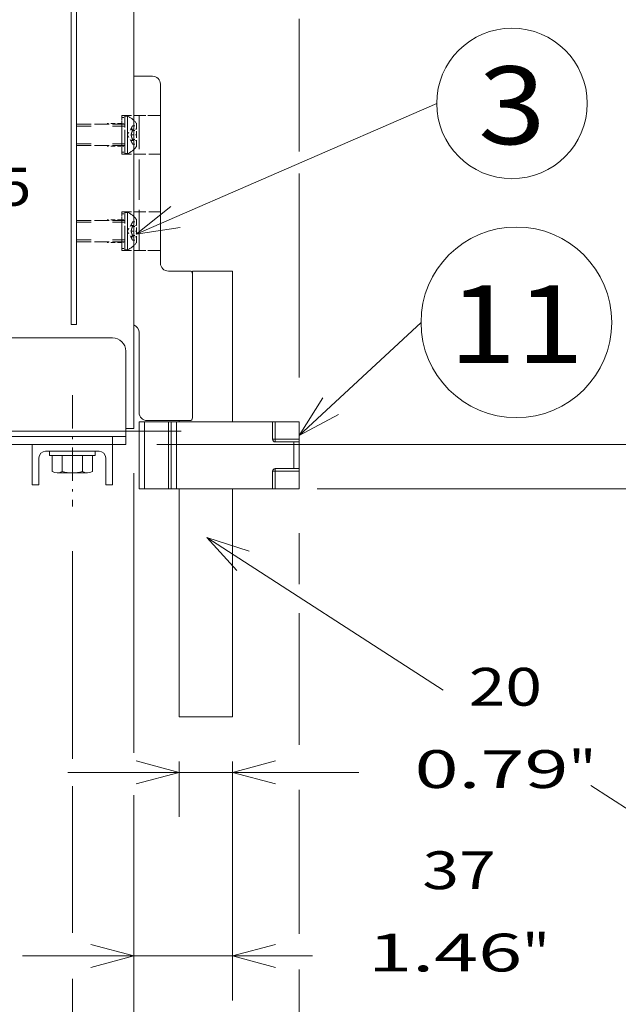
# Model space of a CAD drawing. Extents: x 0 to 297, y 0 to 420.
# Drawn here: x 73 to 100, y 98 to 142 of the extents above; entities that cross this region are included whole.
import ezdxf
from ezdxf.enums import TextEntityAlignment as Align

# ---------------------------------------------------------------- set-up
doc = ezdxf.new("R2010")
doc.units = 0
for name, pattern in [('CATIA28', [0]), ('DASHDOT', [18.5, 12, -3, 0.5, -3]), ('DASHED', [15, 12, -3]), ('DASHSPACE', [30, 12, -18])]:
    doc.linetypes.add(name, pattern=pattern)
doc.layers.get('0').update_dxf_attribs({"lineweight": 13})
doc.layers.add('General', color=7, linetype='Continuous', lineweight=13)
doc.styles.get("Standard").update_dxf_attribs({"font": 'isocp.shx'})
doc.dimstyles.get("Standard").update_dxf_attribs({"dimtxt": 2.5, "dimasz": 2.5, "dimexe": 1.25, "dimexo": 0.625, "dimtad": 1, "dimcen": 2.5, "dimadec": 0, "dimazin": 0, "dimtfac": 1, "dimtmove": 0, "dimatfit": 0, "dimfxl": 1, "dimarcsym": 0})

# ---------------------------------------------------------------- blocks, each defined once
blk = doc.blocks.new('*D95')
at = {"color": 7, "lineweight": 9}
blk.add_line((57.588455, 118.064092), (57.588455, 89.911423), dxfattribs=at)
at = {"color": 7, "lineweight": 9, "ltscale": 0.145054}
blk.add_line((75.588456, 118.147608), (75.588456, 112.345448), dxfattribs=at)
at = {"color": 7, "lineweight": 9, "ltscale": 0.110886}
blk.add_line((75.588456, 106.23853), (75.588456, 101.803087), dxfattribs=at)
at = {"color": 7, "lineweight": 9, "ltscale": 0.224027}
blk.add_line((75.588456, 98.872523), (75.588456, 89.911423), dxfattribs=at)
at = {"color": 7, "lineweight": 9, "ltscale": 0.068735}
blk.add_line((57.588455, 91.911426), (60.337842, 91.911426), dxfattribs=at)
at = {"color": 7, "lineweight": 9, "ltscale": 0.052135}
blk.add_line((73.50307, 91.911426), (75.588456, 91.911426), dxfattribs=at)
at = {"color": 7, "lineweight": 9}
for points in [[(59.520307, 92.429061), (57.588455, 91.911426), (59.520307, 91.393787)], [(73.656604, 91.393787), (75.588456, 91.911426), (73.656604, 92.429061)]]:
    blk.add_lwpolyline(points, dxfattribs=at)
for s, p, p2 in [('150', (64.368496, 94.911424), (69.472416, 94.911424)), ('5.91', (62.837843, 91.211425), (69.756403, 91.211425)), ('"', (69.756403, 91.211425), (71.00307, 91.211425))]:
    blk.add_text(s, height=1.7, dxfattribs=at).set_placement(p, p2, align=Align.FIT)
blk = doc.blocks.new('*D96')
at = {"color": 7, "lineweight": 9, "ltscale": 0.062374}
for p, q in [((80.388492, 108.693774), (80.388492, 106.198818)), ((82.788492, 108.693774), (82.788492, 106.198818))]:
    blk.add_line(p, q, dxfattribs=at)
at = {"color": 7, "lineweight": 9, "ltscale": 0.327019}
blk.add_line((75.388491, 108.198817), (88.469241, 108.198817), dxfattribs=at)
at = {"color": 7, "lineweight": 9}
for points in [[(78.45664, 107.681179), (80.388492, 108.198817), (78.45664, 108.716456)], [(84.720343, 108.716456), (82.788492, 108.198817), (84.720343, 107.681179)]]:
    blk.add_lwpolyline(points, dxfattribs=at)
for s, p, p2 in [('20', (93.407214, 111.198817), (96.696495, 111.198817)), ('0.79', (90.969241, 107.498817), (97.887801, 107.498817)), ('"', (97.887801, 107.498817), (99.134467, 107.498817))]:
    blk.add_text(s, height=1.7, dxfattribs=at).set_placement(p, p2, align=Align.FIT)
blk = doc.blocks.new('*D99')
at = {"color": 7, "lineweight": 9, "ltscale": 0.268887}
blk.add_line((66.689865, 120.604907), (68.675828, 131.175454), dxfattribs=at)
at = {"color": 7, "lineweight": 9}
for points in [[(67.571858, 128.102828), (67.723886, 126.108615), (68.589333, 127.911668)], [(67.765126, 123.524718), (67.613098, 125.518932), (66.747651, 123.715878)]]:
    blk.add_lwpolyline(points, dxfattribs=at)
for s, p, p2 in [('M', (69.794148, 133.675454), (71.268788, 133.675454)), ('5', (72.268788, 133.675454), (73.743428, 133.675454))]:
    blk.add_text(s, height=1.7, dxfattribs=at).set_placement(p, p2, align=Align.FIT)
blk = doc.blocks.new('*D102')
at = {"color": 7, "lineweight": 9, "ltscale": 0.314255}
blk.add_line((78.348492, 121.653773), (78.348492, 109.083575), dxfattribs=at)
at = {"color": 7, "lineweight": 9, "ltscale": 0.233595}
blk.add_line((75.588456, 118.147608), (75.588456, 108.803813), dxfattribs=at)
at = {"color": 7, "lineweight": 9, "ltscale": 0.157937}
blk.add_line((75.588456, 107.31174), (75.588456, 100.994257), dxfattribs=at)
at = {"color": 7, "lineweight": 9, "ltscale": 0.319978}
blk.add_line((78.348492, 107.171862), (78.348492, 94.372742), dxfattribs=at)
at = {"color": 7, "lineweight": 9, "ltscale": 0.412683}
blk.add_line((75.588456, 98.872523), (75.588456, 82.365189), dxfattribs=at)
at = {"color": 7, "lineweight": 9, "ltscale": 0.198448}
blk.add_line((78.348492, 90.303115), (78.348492, 82.365189), dxfattribs=at)
at = {"color": 7, "lineweight": 9, "ltscale": 0.171656}
blk.add_line((76.482233, 84.365188), (83.348492, 84.365188), dxfattribs=at)
at = {"color": 7, "lineweight": 9}
for points in [[(73.656604, 83.847549), (75.588456, 84.365188), (73.656604, 84.882827)], [(80.280343, 84.882827), (78.348492, 84.365188), (80.280343, 83.847549)]]:
    blk.add_lwpolyline(points, dxfattribs=at)
for s, p, p2 in [('23', (68.25498, 87.365188), (71.54426, 87.365188)), ('"', (72.735566, 83.665187), (73.982234, 83.665187)), ('0.91', (65.817007, 83.665187), (72.735566, 83.665187))]:
    blk.add_text(s, height=1.7, dxfattribs=at).set_placement(p, p2, align=Align.FIT)
blk = doc.blocks.new('*D103')
at = {"color": 7, "lineweight": 9, "ltscale": 0.310758}
blk.add_line((78.348492, 121.653773), (78.348492, 109.22346), dxfattribs=at)
at = {"color": 7, "lineweight": 9, "ltscale": 0.268541}
blk.add_line((82.788492, 108.693774), (82.788492, 97.952121), dxfattribs=at)
at = {"color": 7, "lineweight": 9, "ltscale": 0.206457}
blk.add_line((78.348492, 106.21039), (78.348492, 97.952121), dxfattribs=at)
at = {"color": 7, "lineweight": 9, "ltscale": 0.325913}
blk.add_line((73.348491, 99.95212), (86.385019, 99.95212), dxfattribs=at)
at = {"color": 7, "lineweight": 9}
for points in [[(76.41664, 99.434482), (78.348492, 99.95212), (76.41664, 100.469759)], [(84.720343, 100.469759), (82.788492, 99.95212), (84.720343, 99.434482)]]:
    blk.add_lwpolyline(points, dxfattribs=at)
for s, p, p2 in [('37', (91.322993, 102.952122), (94.612273, 102.952122)), ('1.46', (88.885019, 99.25212), (95.803579, 99.25212)), ('"', (95.803579, 99.25212), (97.050245, 99.25212))]:
    blk.add_text(s, height=1.7, dxfattribs=at).set_placement(p, p2, align=Align.FIT)
blk = doc.blocks.new('*D104')
at = {"color": 7, "lineweight": 9, "ltscale": 0.245428}
blk.add_line((105.177438, 118.116635), (105.177438, 127.933773), dxfattribs=at)
at = {"color": 7, "lineweight": 9}
for p, q in [((79.988492, 122.933773), (107.177439, 122.933773)), ((86.588491, 120.953773), (107.177439, 120.953773))]:
    blk.add_line(p, q, dxfattribs=at)
for points in [[(104.659801, 124.865625), (105.177438, 122.933773), (105.695075, 124.865625)], [(105.695075, 119.021922), (105.177438, 120.953773), (104.659801, 119.021922)]]:
    blk.add_lwpolyline(points, dxfattribs=at)
for s, p, p2 in [('16.5', (103.718159, 113.916634), (110.636717, 113.916634)), ('"', (110.013382, 110.216634), (111.260052, 110.216634)), ('0.65', (103.094826, 110.216634), (110.013385, 110.216634))]:
    blk.add_text(s, height=1.7, dxfattribs=at).set_placement(p, p2, align=Align.FIT)
blk = doc.blocks.new('*D105')
at = {"color": 7, "lineweight": 9}
for p, q in [((86.588491, 162.113773), (107.177439, 162.113773)), ((79.388492, 122.933773), (107.177439, 122.933773))]:
    blk.add_line(p, q, dxfattribs=at)
at = {"color": 7, "lineweight": 9, "ltscale": 0.35975}
for p, q in [((105.177438, 147.723773), (105.177438, 162.113773)), ((105.177438, 122.933773), (105.177438, 137.323773))]:
    blk.add_line(p, q, dxfattribs=at)
at = {"color": 7, "lineweight": 9}
for points in [[(105.695075, 160.181923), (105.177438, 162.113773), (104.659801, 160.181923)], [(104.659801, 124.865625), (105.177438, 122.933773), (105.695075, 124.865625)]]:
    blk.add_lwpolyline(points, dxfattribs=at)
for s, p, p2 in [('326.5', (102.810838, 143.523774), (111.544037, 143.523774)), ('12.85', (102.187505, 139.823773), (110.920706, 139.823773)), ('"', (110.920702, 139.823773), (112.167372, 139.823773))]:
    blk.add_text(s, height=1.7, dxfattribs=at).set_placement(p, p2, align=Align.FIT)
blk = doc.blocks.new('*D106')
at = {"color": 7, "lineweight": 9, "ltscale": 0.057237}
blk.add_line((85.788492, 118.953773), (85.788492, 116.664307), dxfattribs=at)
at = {"color": 7, "lineweight": 9, "ltscale": 0.216422}
blk.add_line((75.588456, 118.147608), (75.588456, 109.490738), dxfattribs=at)
at = {"color": 7, "lineweight": 9, "ltscale": 0.14803}
blk.add_line((85.788492, 115.355072), (85.788492, 109.433853), dxfattribs=at)
at = {"color": 7, "lineweight": 9, "ltscale": 0.15939}
blk.add_line((75.588456, 107.582711), (75.588456, 101.207099), dxfattribs=at)
at = {"color": 7, "lineweight": 9, "ltscale": 0.161741}
blk.add_line((85.788492, 107.416427), (85.788492, 100.946769), dxfattribs=at)
at = {"color": 7, "lineweight": 9, "ltscale": 0.235883}
blk.add_line((85.788492, 99.346747), (85.788492, 89.911423), dxfattribs=at)
at = {"color": 7, "lineweight": 9, "ltscale": 0.225384}
blk.add_line((75.588456, 98.926773), (75.588456, 89.911423), dxfattribs=at)
at = {"color": 7, "lineweight": 9, "ltscale": 0.087935}
for p, q in [((70.588455, 91.911426), (74.105861, 91.911426)), ((87.271087, 91.911426), (90.788491, 91.911426))]:
    blk.add_line(p, q, dxfattribs=at)
at = {"color": 7, "lineweight": 9}
for points in [[(73.656604, 91.393787), (75.588456, 91.911426), (73.656604, 92.429061)], [(87.720343, 92.429061), (85.788492, 91.911426), (87.720343, 91.393787)]]:
    blk.add_lwpolyline(points, dxfattribs=at)
for s, p, p2 in [('85', (79.043834, 94.911424), (82.333113, 94.911424)), ('3.35', (76.60586, 91.211425), (83.52442, 91.211425)), ('"', (83.52442, 91.211425), (84.771087, 91.211425))]:
    blk.add_text(s, height=1.7, dxfattribs=at).set_placement(p, p2, align=Align.FIT)
blk = doc.blocks.new('*D107')
at = {"color": 7, "lineweight": 9}
blk.add_line((57.588455, 126.490466), (57.588455, 188.08234), dxfattribs=at)
at = {"color": 7, "lineweight": 9, "ltscale": 0.078714}
blk.add_line((75.528492, 184.933772), (75.528492, 188.08234), dxfattribs=at)
at = {"color": 7, "lineweight": 9, "ltscale": 0.052585}
for p, q in [((57.588455, 186.082338), (59.691874, 186.082338)), ((73.425073, 186.082338), (75.528492, 186.082338))]:
    blk.add_line(p, q, dxfattribs=at)
at = {"color": 7, "lineweight": 9}
for points in [[(59.520307, 186.599977), (57.588455, 186.082338), (59.520307, 185.564699)], [(73.59664, 185.564699), (75.528492, 186.082338), (73.59664, 186.599977)]]:
    blk.add_lwpolyline(points, dxfattribs=at)
for s, p, p2 in [('149.5', (62.191873, 189.082338), (70.925073, 189.082338)), ('5.89', (62.47586, 185.38234), (69.39442, 185.38234)), ('"', (69.39442, 185.38234), (70.641086, 185.38234))]:
    blk.add_text(s, height=1.7, dxfattribs=at).set_placement(p, p2, align=Align.FIT)
blk = doc.blocks.new('*D108')
at = {"color": 7, "lineweight": 9, "ltscale": 0.405841}
blk.add_line((45.948492, 186.69528), (45.948492, 202.928927), dxfattribs=at)
at = {"color": 7, "lineweight": 9, "ltscale": 0.289917}
blk.add_line((85.788492, 191.332257), (85.788492, 202.928927), dxfattribs=at)
at = {"color": 7, "lineweight": 9, "ltscale": 0.318849}
blk.add_line((45.948492, 200.928925), (58.702441, 200.928925), dxfattribs=at)
at = {"color": 7, "lineweight": 9, "ltscale": 0.302655}
blk.add_line((73.682308, 200.928925), (85.788492, 200.928925), dxfattribs=at)
at = {"color": 7, "lineweight": 9, "ltscale": 0.135214}
blk.add_line((85.788492, 183.76204), (85.788492, 189.170609), dxfattribs=at)
at = {"color": 7, "lineweight": 9, "ltscale": 0.264727}
blk.add_line((45.948492, 174.755265), (45.948492, 185.344327), dxfattribs=at)
at = {"color": 7, "lineweight": 9, "ltscale": 0.233056}
blk.add_line((85.788492, 172.076996), (85.788492, 181.399247), dxfattribs=at)
at = {"color": 7, "lineweight": 9, "ltscale": 0.200157}
blk.add_line((45.948492, 164.569774), (45.948492, 172.57605), dxfattribs=at)
at = {"color": 7, "lineweight": 9, "ltscale": 0.246799}
blk.add_line((85.788492, 157.799651), (85.788492, 167.671614), dxfattribs=at)
at = {"color": 7, "lineweight": 9, "ltscale": 0.202201}
blk.add_line((85.788492, 147.509125), (85.788492, 155.597181), dxfattribs=at)
at = {"color": 7, "lineweight": 9, "ltscale": 0.022788}
blk.add_line((85.788492, 144.600235), (85.788492, 145.511765), dxfattribs=at)
at = {"color": 7, "lineweight": 9, "ltscale": 0.148916}
blk.add_line((85.788492, 136.111008), (85.788492, 142.067643), dxfattribs=at)
at = {"color": 7, "lineweight": 9, "ltscale": 0.228992}
blk.add_line((85.788492, 125.953773), (85.788492, 135.113465), dxfattribs=at)
at = {"color": 7, "lineweight": 9}
for points in [[(47.880344, 201.446564), (45.948492, 200.928925), (47.880344, 200.411285)], [(83.85664, 200.411285), (85.788492, 200.928925), (83.85664, 201.446564)]]:
    blk.add_lwpolyline(points, dxfattribs=at)
for s, p, p2 in [('332', (63.640415, 203.928925), (68.744335, 203.928925)), ('13.07', (61.202441, 200.228927), (69.935641, 200.228927)), ('"', (69.935641, 200.228927), (71.182308, 200.228927))]:
    blk.add_text(s, height=1.7, dxfattribs=at).set_placement(p, p2, align=Align.FIT)
blk = doc.blocks.new('BLOCK75')
at = {"color": 7, "lineweight": 9}
for points in [[(0.859085, 72.835487), (113.45755, 121.804878)], [(13.901772, 83.211723), (0.859085, 72.835487), (17.342499, 75.300232)]]:
    blk.add_lwpolyline(points, dxfattribs=at)
blk.add_circle((141.650101, 121.804878), 28.192545, dxfattribs=at)
blk.add_text('3', height=29.166672, dxfattribs=at).set_placement((129, 106.528099), (154.300201, 106.528099), align=Align.FIT)
blk = doc.blocks.new('BLOCK76')
at = {"color": 7, "lineweight": 9}
blk.add_line((27.370392, -40.797455), (115.933594, -97.993271), dxfattribs=at)
for points in [[(43.234314, -45.907654), (27.370392, -40.797455), (38.553864, -53.154976)], [(171.251663, -133.71875), (208.012665, -157.459717)]]:
    blk.add_lwpolyline(points, dxfattribs=at)
blk.add_circle((236.205215, -157.459717), 28.192545, dxfattribs=at)
blk.add_text('1', height=29.166672, dxfattribs=at).set_placement((223.555115, -172.736496), (248.855316, -172.736496), align=Align.FIT)
blk = doc.blocks.new('BLOCK79')
at = {"color": 7, "lineweight": 9}
for points in [[(62.000008, -2.551292), (107.594543, 39.804878)], [(70.858795, 11.566067), (62.000008, -2.551292), (76.730621, 5.245306)]]:
    blk.add_lwpolyline(points, dxfattribs=at)
blk.add_circle((143.300201, 39.804878), 35.705665, dxfattribs=at)
blk.add_text('11', height=29.166672, dxfattribs=at).set_placement((118.000008, 24.528097), (168.600403, 24.528097), align=Align.FIT)
blk = doc.blocks.new('BLOCK85')
at = {"color": 7, "lineweight": 15}
for p, q in [((-23.5, 494), (-23.5, 39)), ((-21.5, 494), (-21.5, 39)), ((0, 0), (0, 325)), ((10, 129), (10, 62)), ((22, 4), (22, 59)), ((22, 58), (22, 4)), ((37, 59), (37, 2.5)), ((-8, 34), (-206, 34)), ((2, 6), (2, 36)), ((-3, 29), (-3, -1)), ((2, 2.5), (2, -22.5)), ((4, 2.5), (4, -22.5)), ((14, 2.5), (14, -22.5)), ((52, 2.5), (16, 2.5)), ((-8, -3), (-206, -3)), ((-8, -6), (-206, -6)), ((52, -22.5), (16, -22.5)), ((17, -22.5), (17, -108)), ((37, -22.5), (37, -108)), ((17, -108), (37, -108))]:
    blk.add_line(p, q, dxfattribs=at)
at = {"color": 7, "lineweight": 15, "ltscale": 0.175}
for p, q in [((7, 132), (0, 132)), ((60, -5), (53, -5)), ((60, -15), (53, -15))]:
    blk.add_line(p, q, dxfattribs=at)
at = {"color": 7, "lineweight": 15, "ltscale": 0.2}
blk.add_line((13, 59), (21, 59), dxfattribs=at)
at = {"color": 7, "lineweight": 15, "ltscale": 0.375}
blk.add_line((22, 59), (37, 59), dxfattribs=at)
at = {"color": 7, "lineweight": 15, "ltscale": 0.05}
for p, q in [((-23.5, 39), (-21.5, 39)), ((2, 2.5), (4, 2.5)), ((16, 2.5), (14, 2.5)), ((-3, -1), (-3, -3)), ((60, -5), (62, -5)), ((60, -15), (62, -15)), ((2, -22.5), (4, -22.5)), ((16, -22.5), (14, -22.5))]:
    blk.add_line(p, q, dxfattribs=at)
at = {"color": 7, "lineweight": 15, "ltscale": 0.075}
for p, q in [((0, 0), (-3, 0)), ((-3, -6), (-3, -3))]:
    blk.add_line(p, q, dxfattribs=at)
at = {"color": 7, "lineweight": 15, "ltscale": 0.225}
for p, q in [((4, 2.5), (13, 2.5)), ((62, 2.5), (53, 2.5)), ((4, -22.5), (13, -22.5)), ((62, -22.5), (53, -22.5))]:
    blk.add_line(p, q, dxfattribs=at)
at = {"color": 7, "lineweight": 15, "ltscale": 0.4}
blk.add_line((5, 3), (21, 3), dxfattribs=at)
at = {"color": 7, "lineweight": 9}
for p, q in [((13, 2.5), (13, -22.5)), ((16, 2.5), (16, -22.5)), ((-3, -1), (-44.75, -1))]:
    blk.add_line(p, q, dxfattribs=at)
at = {"color": 7, "lineweight": 15, "ltscale": 0.025}
for p, q in [((14, 2.5), (13, 2.5)), ((53, 2.5), (52, 2.5)), ((62, -4), (62, -5)), ((62, -15), (62, -16)), ((14, -22.5), (13, -22.5)), ((53, -22.5), (52, -22.5))]:
    blk.add_line(p, q, dxfattribs=at)
at = {"color": 7, "lineweight": 15, "ltscale": 0.1}
blk.add_line((17, 3), (21, 3), dxfattribs=at)
at = {"color": 7, "lineweight": 15, "ltscale": 0.0125}
blk.add_line((17, 3), (17, 2.5), dxfattribs=at)
at = {"color": 7, "lineweight": 15, "ltscale": 0.1625}
for p, q in [((52, -4), (52, 2.5)), ((62, 2.5), (62, -4)), ((52, -16), (52, -22.5)), ((62, -22.5), (62, -16))]:
    blk.add_line(p, q, dxfattribs=at)
at = {"color": 7, "lineweight": 9, "ltscale": 0.1625}
for p, q in [((53, 2.5), (53, -4)), ((53, -22.5), (53, -16))]:
    blk.add_line(p, q, dxfattribs=at)
at = {"color": 7, "lineweight": 15, "ltscale": 0.125}
for p, q in [((-8, -3), (-3, -3)), ((-8, -6), (-3, -6))]:
    blk.add_line(p, q, dxfattribs=at)
at = {"color": 7, "lineweight": 9, "ltscale": 0.075}
blk.add_line((-8, -6), (-8, -3), dxfattribs=at)
at = {"color": 7, "lineweight": 9, "ltscale": 0.025}
for p, q in [((52, -4), (53, -4)), ((53, -5), (53, -4)), ((53, -16), (52, -16)), ((53, -16), (53, -15))]:
    blk.add_line(p, q, dxfattribs=at)
at = {"color": 7, "lineweight": 9, "ltscale": 0.225}
for p, q in [((62, -4), (53, -4)), ((62, -16), (53, -16))]:
    blk.add_line(p, q, dxfattribs=at)
at = {"color": 7, "lineweight": 9, "ltscale": 0.25}
blk.add_line((60, -15), (60, -5), dxfattribs=at)
at = {"color": 7, "lineweight": 15, "ltscale": 0.25}
blk.add_line((62, -15), (62, -5), dxfattribs=at)
at = {"color": 7, "lineweight": 15, "ltscale": 0.013386}
blk.add_line((62, -6.16), (62, -5.63), dxfattribs=at)
at = {"color": 7, "lineweight": 15, "ltscale": 0.205306}
blk.add_line((62, -14.37), (62, -6.16), dxfattribs=at)
at = {"color": 7, "lineweight": 15}
for centre, radius, start, end in [((7, 129), 3, 0, 90), ((13, 62), 3, 180, 270), ((21, 58), 1, 0, 90), ((-1, 36), 3, 0, 70.5291), ((-8, 29), 5, 360, 450), ((5, 6), 3, 180, 270), ((21, 4), 1, 270, 360), ((21, 4), 1, 270, 360), ((53, -4), 1, 180, 270), ((53, -16), 1, 90, 180)]:
    blk.add_arc(centre, radius, start, end, dxfattribs=at)

msp = doc.modelspace()

# ---------------------------------------------------------------- linework, layer by layer
at = {"color": 7, "linetype": 'DASHED', "lineweight": 9, "ltscale": 0.011322}
for p, q in [((77.8085, 137.7238), (77.8085, 137.2709)), ((77.8085, 133.4038), (77.8085, 132.9509))]:
    msp.add_line(p, q, dxfattribs=at)
at = {"color": 7, "linetype": 'DASHED', "lineweight": 9, "ltscale": 0.0435}
for p, q in [((79.5485, 137.7238), (77.8085, 137.7238)), ((79.5485, 137.7238), (77.8085, 137.7238)), ((79.5485, 137.7238), (77.8085, 137.7238)), ((79.5485, 137.7238), (77.8085, 137.7238)), ((79.5485, 135.9838), (77.8085, 135.9838)), ((79.5485, 135.9838), (77.8085, 135.9838)), ((79.5485, 135.9838), (77.8085, 135.9838)), ((79.5485, 135.9838), (77.8085, 135.9838)), ((79.5485, 133.4038), (77.8085, 133.4038)), ((79.5485, 133.4038), (77.8085, 133.4038)), ((79.5485, 133.4038), (77.8085, 133.4038)), ((79.5485, 133.4038), (77.8085, 133.4038)), ((79.5485, 131.6638), (77.8085, 131.6638)), ((79.5485, 131.6638), (77.8085, 131.6638)), ((79.5485, 131.6638), (77.8085, 131.6638)), ((79.5485, 131.6638), (77.8085, 131.6638))]:
    msp.add_line(p, q, dxfattribs=at)
at = {"color": 7, "linetype": 'DASHED', "lineweight": 9, "ltscale": 0.002571}
for p, q in [((77.9405, 137.5909), (77.9405, 137.6938)), ((77.9405, 133.2709), (77.9405, 133.3738))]:
    msp.add_line(p, q, dxfattribs=at)
at = {"color": 7, "linetype": 'DASHED', "lineweight": 9, "ltscale": 0.003}
for p, q in [((77.9405, 137.6938), (78.0605, 137.6938)), ((77.9405, 136.0138), (78.0605, 136.0138)), ((77.9405, 133.3738), (78.0605, 133.3738)), ((77.9405, 131.6938), (78.0605, 131.6938))]:
    msp.add_line(p, q, dxfattribs=at)
at = {"color": 7, "linetype": 'DASHED', "lineweight": 9, "ltscale": 0.039429}
for p, q in [((78.0605, 136.1166), (78.0605, 137.6938)), ((77.9405, 136.0138), (77.9405, 137.5909)), ((78.0605, 136.0138), (78.0605, 137.5909)), ((77.9405, 131.6938), (77.9405, 133.2709)), ((78.0605, 131.7966), (78.0605, 133.3738)), ((78.0605, 131.6938), (78.0605, 133.2709))]:
    msp.add_line(p, q, dxfattribs=at)
at = {"color": 7, "linetype": 'DASHED', "lineweight": 9, "ltscale": 0.024}
for p, q in [((78.5885, 137.7238), (79.5485, 137.7238)), ((78.5885, 131.6638), (79.5485, 131.6638))]:
    msp.add_line(p, q, dxfattribs=at)
at = {"color": 7, "linetype": 'DASHED', "lineweight": 9, "ltscale": 0.1515}
msp.add_line((78.5885, 131.6638), (78.5885, 137.7238), dxfattribs=at)
at = {"color": 7, "linetype": 'DASHED', "lineweight": 9, "ltscale": 0.001469}
for p, q in [((75.7805, 137.275), (75.7805, 137.3338)), ((75.7805, 132.955), (75.7805, 133.0138))]:
    msp.add_line(p, q, dxfattribs=at)
at = {"color": 7, "linetype": 'DASHED', "lineweight": 9, "ltscale": 0.054}
for p, q in [((75.7805, 137.3338), (77.9405, 137.3338)), ((75.7805, 136.3738), (77.9405, 136.3738)), ((75.7805, 133.0138), (77.9405, 133.0138)), ((75.7805, 132.0538), (77.9405, 132.0538))]:
    msp.add_line(p, q, dxfattribs=at)
at = {"color": 7, "linetype": 'DASHED', "lineweight": 9, "ltscale": 0.022531}
for p, q in [((75.7805, 136.3738), (75.7805, 137.275)), ((75.7805, 132.0538), (75.7805, 132.955))]:
    msp.add_line(p, q, dxfattribs=at)
at = {"color": 7, "linetype": 'DASHSPACE', "lineweight": 9, "ltscale": 0.054}
for p, q in [((75.7805, 137.2526), (77.9405, 137.2526)), ((75.7805, 137.2526), (77.9405, 137.2526)), ((75.7805, 137.2526), (77.9405, 137.2526)), ((75.7805, 137.2526), (77.9405, 137.2526)), ((75.7805, 137.2526), (77.9405, 137.2526)), ((75.7805, 137.2526), (77.9405, 137.2526)), ((75.7805, 137.2526), (77.9405, 137.2526)), ((75.7805, 137.2526), (77.9405, 137.2526)), ((75.7805, 137.2526), (77.9405, 137.2526)), ((75.7805, 137.2526), (77.9405, 137.2526)), ((75.7805, 137.2526), (77.9405, 137.2526)), ((75.7805, 137.2526), (77.9405, 137.2526)), ((75.7805, 137.2526), (77.9405, 137.2526)), ((75.7805, 137.2526), (77.9405, 137.2526)), ((75.7805, 137.2526), (77.9405, 137.2526)), ((75.7805, 137.2526), (77.9405, 137.2526)), ((75.7805, 137.2526), (77.9405, 137.2526)), ((75.7805, 137.2526), (77.9405, 137.2526)), ((75.7805, 137.2526), (77.9405, 137.2526)), ((75.7805, 137.2526), (77.9405, 137.2526)), ((75.7805, 137.2526), (77.9405, 137.2526)), ((75.7805, 137.2526), (77.9405, 137.2526)), ((75.7805, 137.2526), (77.9405, 137.2526)), ((75.7805, 137.2526), (77.9405, 137.2526)), ((75.7805, 136.455), (77.9405, 136.455)), ((75.7805, 136.455), (77.9405, 136.455)), ((75.7805, 136.455), (77.9405, 136.455)), ((75.7805, 136.455), (77.9405, 136.455)), ((75.7805, 136.455), (77.9405, 136.455)), ((75.7805, 136.455), (77.9405, 136.455)), ((75.7805, 136.455), (77.9405, 136.455)), ((75.7805, 136.455), (77.9405, 136.455)), ((75.7805, 136.455), (77.9405, 136.455)), ((75.7805, 136.455), (77.9405, 136.455)), ((75.7805, 136.455), (77.9405, 136.455)), ((75.7805, 136.455), (77.9405, 136.455)), ((75.7805, 136.455), (77.9405, 136.455)), ((75.7805, 136.455), (77.9405, 136.455)), ((75.7805, 136.455), (77.9405, 136.455)), ((75.7805, 136.455), (77.9405, 136.455)), ((75.7805, 136.455), (77.9405, 136.455)), ((75.7805, 136.455), (77.9405, 136.455)), ((75.7805, 136.455), (77.9405, 136.455)), ((75.7805, 136.455), (77.9405, 136.455)), ((75.7805, 136.455), (77.9405, 136.455)), ((75.7805, 136.455), (77.9405, 136.455)), ((75.7805, 136.455), (77.9405, 136.455)), ((75.7805, 136.455), (77.9405, 136.455)), ((75.7805, 132.9326), (77.9405, 132.9326)), ((75.7805, 132.9326), (77.9405, 132.9326)), ((75.7805, 132.9326), (77.9405, 132.9326)), ((75.7805, 132.9326), (77.9405, 132.9326)), ((75.7805, 132.9326), (77.9405, 132.9326)), ((75.7805, 132.9326), (77.9405, 132.9326)), ((75.7805, 132.9326), (77.9405, 132.9326)), ((75.7805, 132.9326), (77.9405, 132.9326)), ((75.7805, 132.9326), (77.9405, 132.9326)), ((75.7805, 132.9326), (77.9405, 132.9326)), ((75.7805, 132.9326), (77.9405, 132.9326)), ((75.7805, 132.9326), (77.9405, 132.9326)), ((75.7805, 132.9326), (77.9405, 132.9326)), ((75.7805, 132.9326), (77.9405, 132.9326)), ((75.7805, 132.9326), (77.9405, 132.9326)), ((75.7805, 132.9326), (77.9405, 132.9326)), ((75.7805, 132.9326), (77.9405, 132.9326)), ((75.7805, 132.9326), (77.9405, 132.9326)), ((75.7805, 132.9326), (77.9405, 132.9326)), ((75.7805, 132.9326), (77.9405, 132.9326)), ((75.7805, 132.9326), (77.9405, 132.9326)), ((75.7805, 132.9326), (77.9405, 132.9326)), ((75.7805, 132.9326), (77.9405, 132.9326)), ((75.7805, 132.9326), (77.9405, 132.9326)), ((75.7805, 132.135), (77.9405, 132.135)), ((75.7805, 132.135), (77.9405, 132.135)), ((75.7805, 132.135), (77.9405, 132.135)), ((75.7805, 132.135), (77.9405, 132.135)), ((75.7805, 132.135), (77.9405, 132.135)), ((75.7805, 132.135), (77.9405, 132.135)), ((75.7805, 132.135), (77.9405, 132.135)), ((75.7805, 132.135), (77.9405, 132.135)), ((75.7805, 132.135), (77.9405, 132.135)), ((75.7805, 132.135), (77.9405, 132.135)), ((75.7805, 132.135), (77.9405, 132.135)), ((75.7805, 132.135), (77.9405, 132.135)), ((75.7805, 132.135), (77.9405, 132.135)), ((75.7805, 132.135), (77.9405, 132.135)), ((75.7805, 132.135), (77.9405, 132.135)), ((75.7805, 132.135), (77.9405, 132.135)), ((75.7805, 132.135), (77.9405, 132.135)), ((75.7805, 132.135), (77.9405, 132.135)), ((75.7805, 132.135), (77.9405, 132.135)), ((75.7805, 132.135), (77.9405, 132.135)), ((75.7805, 132.135), (77.9405, 132.135)), ((75.7805, 132.135), (77.9405, 132.135)), ((75.7805, 132.135), (77.9405, 132.135)), ((75.7805, 132.135), (77.9405, 132.135))]:
    msp.add_line(p, q, dxfattribs=at)
at = {"color": 7, "linetype": 'DASHED', "lineweight": 9, "ltscale": 0.0165}
for p, q in [((77.8085, 137.3638), (77.1485, 137.3638)), ((77.8085, 137.3638), (77.1485, 137.3638)), ((77.8085, 137.3638), (77.1485, 137.3638)), ((77.8085, 137.3638), (77.1485, 137.3638)), ((77.8085, 136.3438), (77.1485, 136.3438)), ((77.8085, 136.3438), (77.1485, 136.3438)), ((77.8085, 136.3438), (77.1485, 136.3438)), ((77.8085, 136.3438), (77.1485, 136.3438)), ((77.8085, 133.0438), (77.1485, 133.0438)), ((77.8085, 133.0438), (77.1485, 133.0438)), ((77.8085, 133.0438), (77.1485, 133.0438)), ((77.8085, 133.0438), (77.1485, 133.0438)), ((77.8085, 132.0238), (77.1485, 132.0238)), ((77.8085, 132.0238), (77.1485, 132.0238)), ((77.8085, 132.0238), (77.1485, 132.0238)), ((77.8085, 132.0238), (77.1485, 132.0238))]:
    msp.add_line(p, q, dxfattribs=at)
at = {"color": 7, "linetype": 'DASHED', "lineweight": 9, "ltscale": 0.0195}
for p, q in [((77.8085, 136.8538), (77.8085, 137.6338)), ((77.9405, 136.8538), (77.9405, 137.6338)), ((77.8085, 136.0738), (77.8085, 136.8538)), ((77.9405, 136.0738), (77.9405, 136.8538)), ((77.8085, 132.5338), (77.8085, 133.3138)), ((77.9405, 132.5338), (77.9405, 133.3138)), ((77.8085, 131.7538), (77.8085, 132.5338)), ((77.9405, 131.7538), (77.9405, 132.5338))]:
    msp.add_line(p, q, dxfattribs=at)
at = {"color": 7, "linetype": 'DASHED', "lineweight": 9, "ltscale": 0.0033}
for p, q in [((77.8085, 137.6338), (77.9405, 137.6338)), ((77.8085, 137.3578), (77.9405, 137.3578)), ((77.8085, 136.3498), (77.9405, 136.3498)), ((77.8085, 136.0738), (77.9405, 136.0738)), ((77.8085, 133.3138), (77.9405, 133.3138)), ((77.8085, 133.0378), (77.9405, 133.0378)), ((77.8085, 132.0298), (77.9405, 132.0298)), ((77.8085, 131.7538), (77.9405, 131.7538))]:
    msp.add_line(p, q, dxfattribs=at)
at = {"color": 7, "linetype": 'DASHED', "lineweight": 9, "ltscale": 0.032178}
for p, q in [((77.8085, 137.2709), (77.8085, 135.9838)), ((77.8085, 132.9509), (77.8085, 131.6638))]:
    msp.add_line(p, q, dxfattribs=at)
at = {"color": 7, "linetype": 'DASHED', "lineweight": 9, "ltscale": 0.011778}
for p, q in [((78.0605, 136.8538), (78.2961, 137.2618)), ((78.0605, 136.8538), (78.2961, 136.4458)), ((78.0605, 132.5338), (78.2961, 132.9418)), ((78.0605, 132.5338), (78.2961, 132.1258))]:
    msp.add_line(p, q, dxfattribs=at)
at = {"color": 7, "linetype": 'DASHED', "lineweight": 9, "ltscale": 0.004311}
for p, q in [((78.2961, 137.2618), (78.4685, 137.2618)), ((78.2961, 137.0578), (78.4685, 137.0578)), ((78.2961, 137.0578), (78.4685, 137.0578)), ((78.2961, 136.6498), (78.4685, 136.6498)), ((78.2961, 136.6498), (78.4685, 136.6498)), ((78.2961, 136.4458), (78.4685, 136.4458)), ((78.2961, 132.9418), (78.4685, 132.9418)), ((78.2961, 132.7378), (78.4685, 132.7378)), ((78.2961, 132.7378), (78.4685, 132.7378)), ((78.2961, 132.3298), (78.4685, 132.3298)), ((78.2961, 132.3298), (78.4685, 132.3298)), ((78.2961, 132.1258), (78.4685, 132.1258))]:
    msp.add_line(p, q, dxfattribs=at)
at = {"color": 7, "linetype": 'DASHED', "lineweight": 9, "ltscale": 0.001606}
for p, q in [((78.4685, 137.3144), (78.4685, 137.3786)), ((78.4685, 132.9944), (78.4685, 133.0586))]:
    msp.add_line(p, q, dxfattribs=at)
at = {"color": 7, "linetype": 'DASHED', "lineweight": 9, "ltscale": 0.024637}
for p, q in [((78.4685, 136.3289), (78.4685, 137.3144)), ((78.4685, 132.0089), (78.4685, 132.9944))]:
    msp.add_line(p, q, dxfattribs=at)
at = {"color": 7, "linetype": 'DASHED', "lineweight": 9, "ltscale": 0.000135}
for p, q in [((78.2299, 137.1078), (78.2311, 137.1131)), ((78.2299, 136.5997), (78.2311, 136.5945)), ((78.2299, 132.7878), (78.2311, 132.7931)), ((78.2299, 132.2797), (78.2311, 132.2745))]:
    msp.add_line(p, q, dxfattribs=at)
at = {"color": 7, "linetype": 'DASHED', "lineweight": 9, "ltscale": 0.005966}
for p, q in [((78.2299, 137.1078), (78.4685, 137.1078)), ((78.2299, 137.1078), (78.4685, 137.1078)), ((78.2299, 136.8538), (78.4685, 136.8538)), ((78.2299, 136.8538), (78.4685, 136.8538)), ((78.2299, 136.5997), (78.4685, 136.5997)), ((78.2299, 136.5997), (78.4685, 136.5997)), ((78.2299, 132.7878), (78.4685, 132.7878)), ((78.2299, 132.7878), (78.4685, 132.7878)), ((78.2299, 132.5338), (78.4685, 132.5338)), ((78.2299, 132.5338), (78.4685, 132.5338)), ((78.2299, 132.2797), (78.4685, 132.2797)), ((78.2299, 132.2797), (78.4685, 132.2797))]:
    msp.add_line(p, q, dxfattribs=at)
at = {"color": 7, "linetype": 'CATIA28', "lineweight": 9}
msp.add_line((80.4845, 123.5338), (50.5325, 123.5338), dxfattribs=at)
at = {"color": 7, "lineweight": 9, "ltscale": 0.009}
msp.add_line((88.4769, 122.9338), (88.8369, 122.9338), dxfattribs=at)
at = {"color": 7, "linetype": 'DASHED', "lineweight": 9}
for centre, start, end in [((77.7374, 136.8538), 35.67439, 68.96053), ((77.7374, 136.8538), 291.03947, 324.32561), ((77.7374, 132.5338), 35.67439, 68.96053), ((77.7374, 132.5338), 291.03947, 324.32561)]:
    msp.add_arc(centre, 0.9, start, end, dxfattribs=at)
for points, knots in [([(78.2299, 137.1078), (78.2335, 137.124), (78.2385, 137.141), (78.2449, 137.1593), (78.257, 137.1884), (78.2752, 137.2241), (78.2813, 137.2357), (78.2882, 137.2482), (78.2961, 137.2618)], [0, 0, 0, 0, 0, 0, 36.5402852, 36.5402852, 36.5402852, 52.4456805, 52.4456805, 52.4456805, 52.4456805, 52.4456805, 52.4456805]), ([(78.2311, 137.1131), (78.235, 137.1292), (78.2402, 137.1462), (78.247, 137.1645), (78.2591, 137.1929), (78.2771, 137.2277), (78.2827, 137.2383), (78.289, 137.2496), (78.2961, 137.2618)], [0, 0, 0, 0, 0, 0, 35.8215905, 35.8215905, 35.8215905, 50.0840993, 50.0840993, 50.0840993, 50.0840993, 50.0840993, 50.0840993]), ([(78.2299, 137.1078), (78.2335, 137.1026), (78.2385, 137.097), (78.2449, 137.0911), (78.257, 137.0816), (78.2752, 137.07), (78.2813, 137.0662), (78.2882, 137.0622), (78.2961, 137.0578)], [0, 0, 0, 0, 0, 0, 36.5402852, 36.5402852, 36.5402852, 52.4456805, 52.4456805, 52.4456805, 52.4456805, 52.4456805, 52.4456805]), ([(78.2299, 137.1078), (78.2335, 137.1026), (78.2385, 137.097), (78.2449, 137.0911), (78.257, 137.0816), (78.2752, 137.07), (78.2813, 137.0662), (78.2882, 137.0622), (78.2961, 137.0578)], [0, 0, 0, 0, 0, 0, 36.5402852, 36.5402852, 36.5402852, 52.4456805, 52.4456805, 52.4456805, 52.4456805, 52.4456805, 52.4456805]), ([(78.2299, 136.8538), (78.2335, 136.8752), (78.2385, 136.8978), (78.2449, 136.922), (78.257, 136.9605), (78.2752, 137.0079), (78.2813, 137.0232), (78.2882, 137.0398), (78.2961, 137.0578)], [0, 0, 0, 0, 0, 0, 36.5402852, 36.5402852, 36.5402852, 52.4456805, 52.4456805, 52.4456805, 52.4456805, 52.4456805, 52.4456805]), ([(78.2299, 136.8538), (78.2335, 136.8752), (78.2385, 136.8978), (78.2449, 136.922), (78.257, 136.9605), (78.2752, 137.0079), (78.2813, 137.0232), (78.2882, 137.0398), (78.2961, 137.0578)], [0, 0, 0, 0, 0, 0, 36.5402852, 36.5402852, 36.5402852, 52.4456805, 52.4456805, 52.4456805, 52.4456805, 52.4456805, 52.4456805]), ([(78.2299, 136.8538), (78.2335, 136.8323), (78.2385, 136.8098), (78.2449, 136.7855), (78.257, 136.747), (78.2752, 136.6997), (78.2813, 136.6843), (78.2882, 136.6678), (78.2961, 136.6498)], [0, 0, 0, 0, 0, 0, 36.5402852, 36.5402852, 36.5402852, 52.4456805, 52.4456805, 52.4456805, 52.4456805, 52.4456805, 52.4456805]), ([(78.2299, 136.8538), (78.2335, 136.8323), (78.2385, 136.8098), (78.2449, 136.7855), (78.257, 136.747), (78.2752, 136.6997), (78.2813, 136.6843), (78.2882, 136.6678), (78.2961, 136.6498)], [0, 0, 0, 0, 0, 0, 36.5402852, 36.5402852, 36.5402852, 52.4456805, 52.4456805, 52.4456805, 52.4456805, 52.4456805, 52.4456805]), ([(78.2299, 136.5997), (78.2335, 136.605), (78.2385, 136.6105), (78.2449, 136.6165), (78.257, 136.6259), (78.2752, 136.6375), (78.2813, 136.6413), (78.2882, 136.6454), (78.2961, 136.6498)], [0, 0, 0, 0, 0, 0, 36.5402852, 36.5402852, 36.5402852, 52.4456805, 52.4456805, 52.4456805, 52.4456805, 52.4456805, 52.4456805]), ([(78.2299, 136.5997), (78.2335, 136.605), (78.2385, 136.6105), (78.2449, 136.6165), (78.257, 136.6259), (78.2752, 136.6375), (78.2813, 136.6413), (78.2882, 136.6454), (78.2961, 136.6498)], [0, 0, 0, 0, 0, 0, 36.5402852, 36.5402852, 36.5402852, 52.4456805, 52.4456805, 52.4456805, 52.4456805, 52.4456805, 52.4456805]), ([(78.2299, 136.5997), (78.2335, 136.5836), (78.2385, 136.5665), (78.2449, 136.5482), (78.257, 136.5192), (78.2752, 136.4834), (78.2813, 136.4718), (78.2882, 136.4594), (78.2961, 136.4458)], [0, 0, 0, 0, 0, 0, 36.5402852, 36.5402852, 36.5402852, 52.4456805, 52.4456805, 52.4456805, 52.4456805, 52.4456805, 52.4456805]), ([(78.2311, 136.5945), (78.235, 136.5784), (78.2402, 136.5614), (78.247, 136.5431), (78.2591, 136.5147), (78.2771, 136.4798), (78.2827, 136.4692), (78.289, 136.458), (78.2961, 136.4458)], [0, 0, 0, 0, 0, 0, 35.8215905, 35.8215905, 35.8215905, 50.0840993, 50.0840993, 50.0840993, 50.0840993, 50.0840993, 50.0840993]), ([(78.2299, 132.7878), (78.2335, 132.804), (78.2385, 132.821), (78.2449, 132.8393), (78.257, 132.8684), (78.2752, 132.9041), (78.2813, 132.9157), (78.2882, 132.9282), (78.2961, 132.9418)], [0, 0, 0, 0, 0, 0, 36.5402852, 36.5402852, 36.5402852, 52.4456805, 52.4456805, 52.4456805, 52.4456805, 52.4456805, 52.4456805]), ([(78.2299, 132.7878), (78.2335, 132.7826), (78.2385, 132.777), (78.2449, 132.7711), (78.257, 132.7616), (78.2752, 132.75), (78.2813, 132.7462), (78.2882, 132.7422), (78.2961, 132.7378)], [0, 0, 0, 0, 0, 0, 36.5402852, 36.5402852, 36.5402852, 52.4456805, 52.4456805, 52.4456805, 52.4456805, 52.4456805, 52.4456805]), ([(78.2299, 132.7878), (78.2335, 132.7826), (78.2385, 132.777), (78.2449, 132.7711), (78.257, 132.7616), (78.2752, 132.75), (78.2813, 132.7462), (78.2882, 132.7422), (78.2961, 132.7378)], [0, 0, 0, 0, 0, 0, 36.5402852, 36.5402852, 36.5402852, 52.4456805, 52.4456805, 52.4456805, 52.4456805, 52.4456805, 52.4456805]), ([(78.2311, 132.7931), (78.235, 132.8092), (78.2402, 132.8262), (78.247, 132.8445), (78.2591, 132.8729), (78.2771, 132.9077), (78.2827, 132.9183), (78.289, 132.9296), (78.2961, 132.9418)], [0, 0, 0, 0, 0, 0, 35.8215905, 35.8215905, 35.8215905, 50.0840993, 50.0840993, 50.0840993, 50.0840993, 50.0840993, 50.0840993]), ([(78.2299, 132.5338), (78.2335, 132.5552), (78.2385, 132.5778), (78.2449, 132.602), (78.257, 132.6405), (78.2752, 132.6879), (78.2813, 132.7032), (78.2882, 132.7198), (78.2961, 132.7378)], [0, 0, 0, 0, 0, 0, 36.5402852, 36.5402852, 36.5402852, 52.4456805, 52.4456805, 52.4456805, 52.4456805, 52.4456805, 52.4456805]), ([(78.2299, 132.5338), (78.2335, 132.5552), (78.2385, 132.5778), (78.2449, 132.602), (78.257, 132.6405), (78.2752, 132.6879), (78.2813, 132.7032), (78.2882, 132.7198), (78.2961, 132.7378)], [0, 0, 0, 0, 0, 0, 36.5402852, 36.5402852, 36.5402852, 52.4456805, 52.4456805, 52.4456805, 52.4456805, 52.4456805, 52.4456805]), ([(78.2299, 132.5338), (78.2335, 132.5123), (78.2385, 132.4898), (78.2449, 132.4655), (78.257, 132.427), (78.2752, 132.3797), (78.2813, 132.3643), (78.2882, 132.3478), (78.2961, 132.3298)], [0, 0, 0, 0, 0, 0, 36.5402852, 36.5402852, 36.5402852, 52.4456805, 52.4456805, 52.4456805, 52.4456805, 52.4456805, 52.4456805]), ([(78.2299, 132.5338), (78.2335, 132.5123), (78.2385, 132.4898), (78.2449, 132.4655), (78.257, 132.427), (78.2752, 132.3797), (78.2813, 132.3643), (78.2882, 132.3478), (78.2961, 132.3298)], [0, 0, 0, 0, 0, 0, 36.5402852, 36.5402852, 36.5402852, 52.4456805, 52.4456805, 52.4456805, 52.4456805, 52.4456805, 52.4456805]), ([(78.2299, 132.2797), (78.2335, 132.285), (78.2385, 132.2905), (78.2449, 132.2965), (78.257, 132.3059), (78.2752, 132.3175), (78.2813, 132.3213), (78.2882, 132.3254), (78.2961, 132.3298)], [0, 0, 0, 0, 0, 0, 36.5402852, 36.5402852, 36.5402852, 52.4456805, 52.4456805, 52.4456805, 52.4456805, 52.4456805, 52.4456805]), ([(78.2299, 132.2797), (78.2335, 132.285), (78.2385, 132.2905), (78.2449, 132.2965), (78.257, 132.3059), (78.2752, 132.3175), (78.2813, 132.3213), (78.2882, 132.3254), (78.2961, 132.3298)], [0, 0, 0, 0, 0, 0, 36.5402852, 36.5402852, 36.5402852, 52.4456805, 52.4456805, 52.4456805, 52.4456805, 52.4456805, 52.4456805]), ([(78.2299, 132.2797), (78.2335, 132.2636), (78.2385, 132.2465), (78.2449, 132.2282), (78.257, 132.1992), (78.2752, 132.1634), (78.2813, 132.1518), (78.2882, 132.1394), (78.2961, 132.1258)], [0, 0, 0, 0, 0, 0, 36.5402852, 36.5402852, 36.5402852, 52.4456805, 52.4456805, 52.4456805, 52.4456805, 52.4456805, 52.4456805]), ([(78.2311, 132.2745), (78.235, 132.2584), (78.2402, 132.2414), (78.247, 132.2231), (78.2591, 132.1947), (78.2771, 132.1598), (78.2827, 132.1492), (78.289, 132.138), (78.2961, 132.1258)], [0, 0, 0, 0, 0, 0, 35.8215905, 35.8215905, 35.8215905, 50.0840993, 50.0840993, 50.0840993, 50.0840993, 50.0840993, 50.0840993])]:
    msp.add_open_spline(points, degree=5, knots=knots, dxfattribs=at)
at = {"layer": 'General', "color": 7, "linetype": 'DASHDOT', "lineweight": 9, "ltscale": 0.125275}
msp.add_line((75.5885, 125.1586), (75.5885, 120.1476), dxfattribs=at)
at = {"layer": 'General', "color": 7, "lineweight": 9, "ltscale": 0.045}
for p, q in [((73.7885, 122.9338), (73.7885, 121.1338)), ((77.3885, 122.9338), (77.3885, 121.1338))]:
    msp.add_line(p, q, dxfattribs=at)
at = {"layer": 'General', "color": 7, "lineweight": 9, "ltscale": 0.06}
msp.add_line((74.3885, 122.6338), (76.7885, 122.6338), dxfattribs=at)
at = {"layer": 'General', "color": 7, "lineweight": 9, "ltscale": 0.0048}
for p, q in [((74.5685, 122.6338), (74.5685, 122.4418)), ((76.6085, 122.6338), (76.6085, 122.4418))]:
    msp.add_line(p, q, dxfattribs=at)
at = {"layer": 'General', "color": 7, "lineweight": 9, "ltscale": 0.03}
for p, q in [((74.0885, 122.3338), (74.0885, 121.1338)), ((77.0885, 122.3338), (77.0885, 121.1338))]:
    msp.add_line(p, q, dxfattribs=at)
at = {"layer": 'General', "color": 7, "lineweight": 9, "ltscale": 0.051}
msp.add_line((74.5685, 122.4418), (76.6085, 122.4418), dxfattribs=at)
at = {"layer": 'General', "color": 7, "lineweight": 9, "ltscale": 0.017758}
for p, q in [((74.6878, 122.4418), (74.6878, 121.7314)), ((75.1381, 122.4418), (75.1381, 121.7314)), ((76.0388, 122.4418), (76.0388, 121.7314)), ((76.4891, 122.4418), (76.4891, 121.7314))]:
    msp.add_line(p, q, dxfattribs=at)
at = {"layer": 'General', "color": 7, "lineweight": 9, "ltscale": 0.033775}
for p, q in [((74.913, 122.4418), (76.264, 122.4418)), ((74.913, 121.6618), (76.264, 121.6618))]:
    msp.add_line(p, q, dxfattribs=at)
at = {"layer": 'General', "color": 7, "lineweight": 9, "ltscale": 0.0075}
for p, q in [((73.7885, 121.1338), (74.0885, 121.1338)), ((77.0885, 121.1338), (77.3885, 121.1338))]:
    msp.add_line(p, q, dxfattribs=at)
at = {"layer": 'General', "color": 7, "lineweight": 9}
for centre, radius, start, end in [((74.3885, 122.3338), 0.3, 450, 540), ((76.7885, 122.3338), 0.3, 360, 450), ((74.913, 122.0605), 0.3987, 595.61575, 664.38425), ((75.5885, 123.1521), 1.4903, 612.41205, 647.58795), ((76.264, 122.0605), 0.3987, 595.61575, 664.38425)]:
    msp.add_arc(centre, radius, start, end, dxfattribs=at)

# ---------------------------------------------------------------- block references
at = {"lineweight": 0, "xscale": 0.12, "yscale": 0.12, "zscale": 0.12}
for name in ['BLOCK85', 'BLOCK75', 'BLOCK79', 'BLOCK76']:
    msp.add_blockref(name, (78.3485, 123.6538), dxfattribs=at)

# ---------------------------------------------------------------- dimensions: what is measured, and where the dimension line sits
at = {"color": 0, "lineweight": 0}
for base, p1, p2, angle, picture, middle, dimtype in [((45.9485, 200.9289), (85.7885, 123.9538), (45.9485, 162.5698), 179.99905, '*D108', (66.1924, 200.9289), 160), ((57.5885, 186.0823), (75.5285, 182.9338), (57.5885, 124.4905), 179.99905, '*D107', (66.5585, 186.0823), 160), ((105.1774, 122.9338), (84.5885, 162.1138), (77.3885, 122.9338), 269.99857, '*D105', (105.1774, 142.5238), 160), ((105.1774, 122.9338), (84.5885, 120.9538), (77.9885, 122.9338), 89.99952, '*D104', (105.1774, 112.9166), 160), ((78.3485, 84.3652), (75.5885, 120.1476), (78.3485, 123.6538), 359.99809, '*D102', (69.8996, 84.3652), 160), ((78.3485, 99.9521), (82.7885, 110.6938), (78.3485, 123.6538), 179.99905, '*D103', (92.9676, 99.9521), 160), ((75.5885, 91.9114), (85.7885, 120.9538), (75.5885, 120.1476), 179.99905, '*D106', (80.6885, 91.9114), 160), ((57.5885, 91.9114), (75.5885, 120.1476), (57.5885, 120.0641), 179.99905, '*D95', (66.9205, 91.9114), 160), ((82.7885, 108.1988), (80.3885, 110.6938), (82.7885, 110.6938), 0, '*D96', (95.0519, 108.1988), 161)]:
    dim = msp.add_linear_dim(base=base, p1=p1, p2=p2, angle=angle, dimstyle='STANDARD', override={"dimlfac": 8.333333}, dxfattribs=at)
    dim.commit()
    dim.dimension.update_dxf_attribs({"geometry": picture, "text_midpoint": middle, "dimtype": dimtype, "oblique_angle": 89.99952})
dim = msp.add_diameter_dim_2p(p1=(67.6131, 125.5189), p2=(67.7239, 126.1086), text='M<>', dimstyle='STANDARD', override={"dimlfac": 8.333333}, dxfattribs=at)
dim.commit()
dim.dimension.update_dxf_attribs({"geometry": '*D99', "text_midpoint": (69.3892, 134.9725), "dimtype": 163})

doc.saveas('drawing.dxf')
